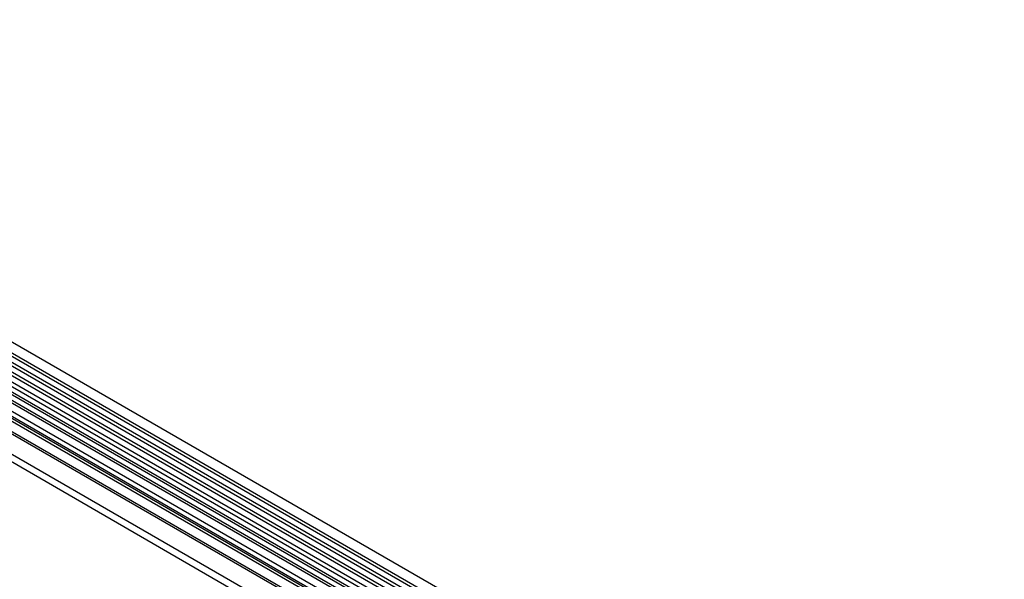
# Model space of a CAD drawing. Units: millimetres. Extents: x -638 to 1167, y -224 to 1083.
# Drawn here: x -277 to 171, y 126 to 381 of the extents above; entities that cross this region are included whole.
import ezdxf

# ---------------------------------------------------------------- set-up
doc = ezdxf.new("R2010")
doc.units = ezdxf.units.MM
doc.layers.add('132306', color=7, linetype='Continuous')

# ---------------------------------------------------------------- blocks, each defined once
blk = doc.blocks.new('1037901-M_004_ISO_view')
for p, q in [((-240.47, 381.41), (465.22, -25.98)), ((467.34, -22.3), (-238.35, 385.09)), ((465.27, -27.63), (-240.42, 379.75)), ((465.27, -30.4), (-240.42, 376.98)), ((465.27, -32.03), (-240.42, 375.36)), ((465.27, -34.8), (-240.42, 372.59)), ((465.27, -36.42), (-240.42, 370.97)), ((-240.41, 368.19), (465.28, -39.2)), ((463.83, -40.56), (-241.45, 366.6)), ((-250.99, 337.88), (456.12, -70.33)), ((434.55, -45.17), (-229.42, 338.13)), ((434.55, -44.14), (-229.23, 339.06)), ((434.4, -54.36), (-229.27, 328.77)), ((434.4, -54.36), (-229.27, 328.77)), ((303.13, 44.75), (-40.73, 243.26)), ((304.3, 45.29), (-39.57, 243.8)), ((306.36, 46.62), (-37.5, 245.13)), ((307.53, 47.16), (-36.33, 245.67)), ((300.76, 42.25), (-43.1, 240.76)), ((300.76, 39.98), (-43.1, 238.49)), ((301.28, 38.83), (-42.58, 237.34)), ((302.29, 38.25), (-41.57, 236.76)), ((302.46, 36.87), (-41.41, 235.38))]:
    blk.add_line(p, q)

msp = doc.modelspace()

# ---------------------------------------------------------------- block references
at = {"layer": '132306'}
msp.add_blockref('1037901-M_004_ISO_view', (-295.993, -4.447), dxfattribs=at)

doc.saveas('drawing.dxf')
